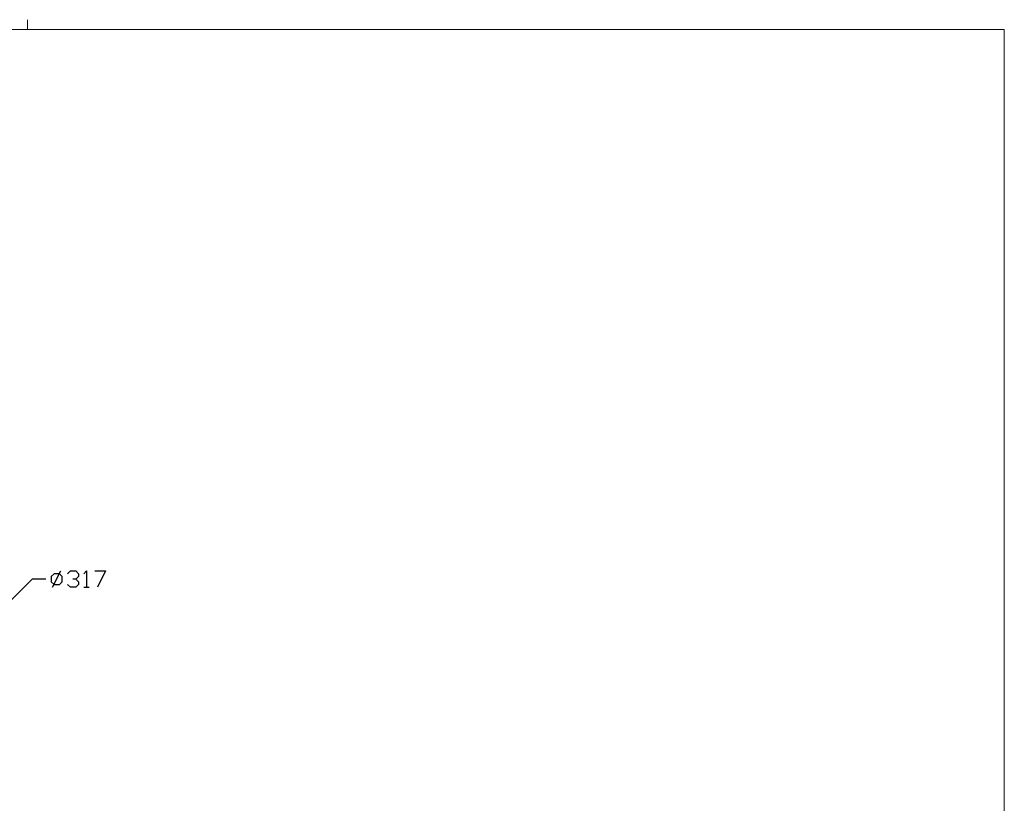
# Model space of a CAD drawing. Units: millimetres. Extents: x -185 to 205, y -143 to 145.
# Drawn here: x 24 to 205, y 1 to 145 of the extents above; entities that cross this region are included whole.
import ezdxf

# ---------------------------------------------------------------- set-up
doc = ezdxf.new("R2010")
doc.units = ezdxf.units.MM
doc.header["$MEASUREMENT"] = 0
doc.layers.add('Camada 1', color=7, linetype='Continuous')

msp = doc.modelspace()

# ---------------------------------------------------------------- linework, layer by layer
at = {"layer": 'Camada 1', "lineweight": 9}
msp.add_open_spline([(25.0077, 143.5453), (25.0077, 143.5453), (25.0077, 145.3656), (25.0077, 145.3656)], degree=3, dxfattribs=at)
msp.add_open_spline([(205.0091, -130.5631), (205.0091, -130.5631), (205.0091, 143.5453), (205.0091, 143.5453), (205.0091, 143.5453), (205.0091, 143.5453), (-185.0079, 143.5453), (-185.0079, 143.5453)], degree=3, knots=[0, 0, 0, 0, 0.33333333, 0.33333333, 0.33333333, 0.33333333, 1, 1, 1, 1], dxfattribs=at)
at = {"layer": 'Camada 1', "lineweight": 25}
for points in [[(29.6432, 40.7599), (29.6432, 40.7599), (31.1461, 43.7656), (31.1461, 43.7656)], [(35.4006, 40.7599), (35.4006, 40.7599), (36.3954, 40.7599), (36.3954, 40.7599)]]:
    msp.add_open_spline(points, degree=3, dxfattribs=at)
for points, knots in [([(32.3949, 43.2576), (32.3949, 43.2576), (32.9029, 43.7656), (32.9029, 43.7656), (32.9029, 43.7656), (32.9029, 43.7656), (33.8977, 43.7656), (33.8977, 43.7656), (33.8977, 43.7656), (33.8977, 43.7656), (34.4057, 43.2576), (34.4057, 43.2576), (34.4057, 43.2576), (34.4057, 43.2576), (34.4057, 42.7496), (34.4057, 42.7496), (34.4057, 42.7496), (34.4057, 42.7496), (33.8977, 42.2628), (33.8977, 42.2628), (33.8977, 42.2628), (33.8977, 42.2628), (33.3897, 42.2628), (33.3897, 42.2628)], [0, 0, 0, 0, 0.14285714, 0.14285714, 0.14285714, 0.14285714, 0.28571429, 0.28571429, 0.28571429, 0.28571429, 0.42857143, 0.42857143, 0.42857143, 0.42857143, 0.57142857, 0.57142857, 0.57142857, 0.57142857, 0.71428571, 0.71428571, 0.71428571, 0.71428571, 1, 1, 1, 1]), ([(35.4006, 43.2576), (35.4006, 43.2576), (35.8874, 43.7656), (35.8874, 43.7656), (35.8874, 43.7656), (35.8874, 43.7656), (35.8874, 40.7599), (35.8874, 40.7599)], [0, 0, 0, 0, 0.33333333, 0.33333333, 0.33333333, 0.33333333, 1, 1, 1, 1]), ([(37.3902, 43.7656), (37.3902, 43.7656), (39.4011, 43.7656), (39.4011, 43.7656), (39.4011, 43.7656), (39.4011, 43.7656), (37.8982, 40.7599), (37.8982, 40.7599)], [0, 0, 0, 0, 0.33333333, 0.33333333, 0.33333333, 0.33333333, 1, 1, 1, 1]), ([(28.3944, 42.2628), (28.3944, 42.2628), (25.8967, 42.2628), (25.8967, 42.2628), (25.8967, 42.2628), (25.8967, 42.2628), (11.2494, 27.6154), (11.2494, 27.6154)], [0, 0, 0, 0, 0.33333333, 0.33333333, 0.33333333, 0.33333333, 1, 1, 1, 1]), ([(29.8972, 41.2679), (29.8972, 41.2679), (29.3892, 41.7548), (29.3892, 41.7548), (29.3892, 41.7548), (29.3892, 41.7548), (29.3892, 42.7496), (29.3892, 42.7496), (29.3892, 42.7496), (29.3892, 42.7496), (29.8972, 43.2576), (29.8972, 43.2576), (29.8972, 43.2576), (29.8972, 43.2576), (30.8921, 43.2576), (30.8921, 43.2576), (30.8921, 43.2576), (30.8921, 43.2576), (31.4001, 42.7496), (31.4001, 42.7496), (31.4001, 42.7496), (31.4001, 42.7496), (31.4001, 41.7548), (31.4001, 41.7548), (31.4001, 41.7548), (31.4001, 41.7548), (30.8921, 41.2679), (30.8921, 41.2679), (30.8921, 41.2679), (30.8921, 41.2679), (29.8972, 41.2679), (29.8972, 41.2679)], [0, 0, 0, 0, 0.11111111, 0.11111111, 0.11111111, 0.11111111, 0.22222222, 0.22222222, 0.22222222, 0.22222222, 0.33333333, 0.33333333, 0.33333333, 0.33333333, 0.44444444, 0.44444444, 0.44444444, 0.44444444, 0.55555556, 0.55555556, 0.55555556, 0.55555556, 0.66666667, 0.66666667, 0.66666667, 0.66666667, 0.77777778, 0.77777778, 0.77777778, 0.77777778, 1, 1, 1, 1]), ([(33.8977, 42.2628), (33.8977, 42.2628), (34.4057, 41.7548), (34.4057, 41.7548), (34.4057, 41.7548), (34.4057, 41.7548), (34.4057, 41.268), (34.4057, 41.268), (34.4057, 41.268), (34.4057, 41.268), (33.8977, 40.76), (33.8977, 40.76), (33.8977, 40.76), (33.8977, 40.76), (32.9029, 40.76), (32.9029, 40.76), (32.9029, 40.76), (32.9029, 40.76), (32.3949, 41.268), (32.3949, 41.268)], [0, 0, 0, 0, 0.16666667, 0.16666667, 0.16666667, 0.16666667, 0.33333333, 0.33333333, 0.33333333, 0.33333333, 0.5, 0.5, 0.5, 0.5, 0.66666667, 0.66666667, 0.66666667, 0.66666667, 1, 1, 1, 1])]:
    msp.add_open_spline(points, degree=3, knots=knots, dxfattribs=at)

doc.saveas('drawing.dxf')
